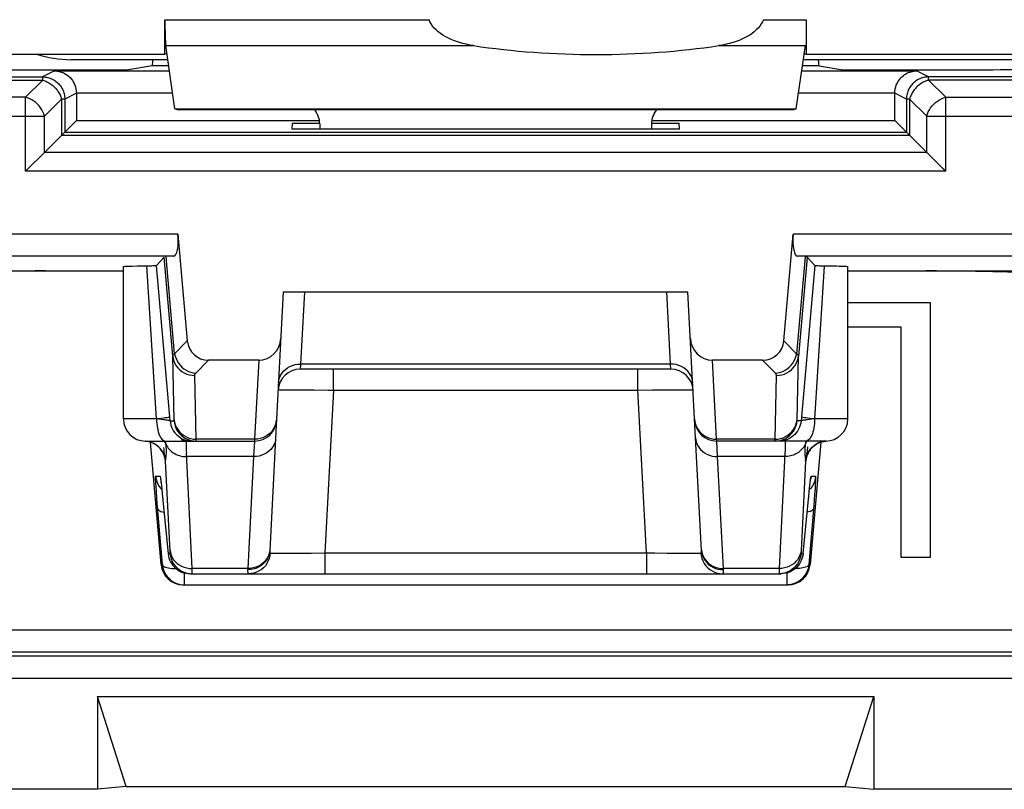
# Model space of a CAD drawing. Units: millimetres. Extents: x 16.3 to 61, y 12.6 to 65.4.
# Drawn here: x 23.2 to 32.1, y 12.6 to 19.5 of the extents above; entities that cross this region are included whole.
import ezdxf

# ---------------------------------------------------------------- set-up
doc = ezdxf.new("R2010")
doc.units = ezdxf.units.MM
doc.header["$LTSCALE"] = 16.335
doc.layers.get('0').update_dxf_attribs({"linetype": 'CONTINUOUS'})
for name, color, linetype in [('ASSI', 7, 'CONTINUOUS'), ('DRAFT', 7, 'CONTINUOUS'), ('RACCORDO', 7, 'CONTINUOUS')]:
    doc.layers.add(name, color=color, linetype=linetype)

msp = doc.modelspace()

# ---------------------------------------------------------------- linework, layer by layer
at = {"color": 7, "linetype": 'CONTINUOUS'}
for p, q in [((24.4739, 19.2356), (24.4739, 19.5473)), ((30.2739, 19.5473), (30.2739, 19.2356)), ((21.2739, 19.2356), (24.4739, 19.2356)), ((24.4927, 19.2419), (24.4739, 19.2356)), ((24.5646, 18.7421), (24.4825, 19.3124)), ((30.1831, 18.7421), (30.2653, 19.3124)), ((30.2551, 19.2419), (30.2739, 19.2356)), ((30.2739, 19.2356), (33.4739, 19.2356)), ((24.5008, 19.1856), (23.6237, 19.1856)), ((33.4739, 19.1856), (30.247, 19.1856)), ((24.5646, 18.7421), (24.5839, 18.7356)), ((24.5646, 18.7421), (30.1831, 18.7421)), ((24.5839, 18.7356), (30.1638, 18.7356)), ((30.1831, 18.7421), (30.1638, 18.7356)), ((25.6245, 18.6098), (25.6218, 18.5584)), ((25.6245, 18.6098), (25.8739, 18.6098)), ((28.8739, 18.6098), (29.1232, 18.6098)), ((29.1259, 18.5584), (29.1232, 18.6098)), ((29.1259, 18.5584), (25.6218, 18.5584)), ((25.8739, 18.6042), (25.8739, 18.5584)), ((28.8739, 18.6042), (28.8739, 18.5584)), ((25.5446, 17.0856), (25.4843, 15.9354)), ((25.5446, 17.0856), (29.2031, 17.0856)), ((29.2634, 15.9354), (29.2031, 17.0856)), ((31.398, 16.9856), (30.6489, 16.9856)), ((31.398, 14.6856), (31.398, 16.9856)), ((30.6489, 16.7693), (31.1276, 16.7693)), ((31.1276, 16.7693), (31.1276, 14.6856)), ((25.3221, 16.4677), (24.8691, 16.4677)), ((29.8786, 16.4677), (29.4257, 16.4677)), ((31.1276, 14.6856), (31.398, 14.6856)), ((23.864, 13.4247), (30.8837, 13.4247)), ((24.1239, 12.611), (23.864, 13.4247)), ((23.864, 13.4247), (23.864, 12.5856)), ((30.6239, 12.611), (30.8837, 13.4247)), ((30.8837, 13.4247), (30.8837, 12.5856)), ((23.864, 12.5856), (16.7737, 12.5856)), ((24.1239, 12.611), (23.864, 12.5856)), ((24.1239, 12.611), (30.6239, 12.611)), ((30.6239, 12.611), (30.8837, 12.5856)), ((46.364, 12.5856), (30.8837, 12.5856))]:
    msp.add_line(p, q, dxfattribs=at)
at = {"color": 250, "linetype": 'CONTINUOUS'}
for p, q in [((24.5623, 16.5262), (24.6767, 16.6433)), ((30.1854, 16.5262), (30.071, 16.6433)), ((24.754, 16.3498), (24.8691, 16.4677)), ((25.3221, 16.4677), (25.2846, 15.7527)), ((29.4631, 15.7527), (29.4257, 16.4677)), ((29.9938, 16.3498), (29.8786, 16.4677))]:
    msp.add_line(p, q, dxfattribs=at)
at = {"color": 7, "linetype": 'CONTINUOUS'}
for centre, major_axis, ratio, start_param, end_param in [((24.487, 19.5473), (0, 0.25), 0.052408, 1.570796, 2.792527), ((23.624, 20.1858), (0.7073, 0.7073), 0.999695, 3.612225, 3.926839), ((25.6738, 18.6042), (0.1415, 0.1415), 0.999695, -0.785246, -0.068522), ((29.0739, 18.6042), (-0.1415, 0.1415), 0.999695, 0.068522, 0.785246), ((25.3228, 16.6747), (0.0108, 0.2068), 0.965837, -3.091018, -1.570796), ((29.4249, 16.6747), (-0.0108, 0.2068), 0.965837, 1.570796, 3.091018), ((24.8827, 16.6747), (0.1493, 0.1528), 0.936447, 2.464137, 3.88262), ((29.8651, 16.6747), (-0.1493, 0.1528), 0.936447, 2.400566, 3.819048)]:
    msp.add_ellipse(centre, major_axis=major_axis, ratio=ratio, start_param=start_param, end_param=end_param, dxfattribs=at)
at = {"layer": 'ASSI', "color": 7, "linetype": 'CONTINUOUS'}
for p, q in [((24.4739, 19.2356), (24.4739, 19.5473)), ((30.2739, 19.5473), (30.2739, 19.2356)), ((21.2739, 19.2356), (24.4739, 19.2356)), ((24.4927, 19.2419), (24.4739, 19.2356)), ((24.5646, 18.7421), (24.4825, 19.3124)), ((30.1831, 18.7421), (30.2653, 19.3124)), ((30.2551, 19.2419), (30.2739, 19.2356)), ((30.2739, 19.2356), (33.4739, 19.2356)), ((24.5646, 18.7421), (24.5839, 18.7356)), ((24.5646, 18.7421), (30.1831, 18.7421)), ((24.5839, 18.7356), (30.1638, 18.7356)), ((30.1831, 18.7421), (30.1638, 18.7356)), ((23.6739, 18.6356), (25.8739, 18.6356)), ((28.8739, 18.6356), (31.0739, 18.6356)), ((25.8739, 18.6042), (25.8739, 18.5584)), ((28.8739, 18.6042), (28.8739, 18.5584)), ((24.4668, 17.4005), (24.397, 17.3243)), ((30.281, 17.4005), (30.3508, 17.3243)), ((21.827, 17.2742), (23.3944, 17.2742)), ((24.0989, 15.9356), (24.0989, 17.3143)), ((24.1769, 17.319), (24.224, 17.3201)), ((24.3283, 17.3217), (24.3568, 17.3223)), ((24.515, 15.9887), (24.397, 17.3243)), ((30.3508, 17.3243), (30.2328, 15.9887)), ((30.6489, 15.9356), (30.6489, 17.3143)), ((29.05, 16.3856), (25.6977, 16.3856)), ((25.4843, 15.9354), (25.422, 14.7468)), ((29.3257, 14.7468), (29.2634, 15.9354)), ((24.2989, 15.7356), (25.2841, 15.7356)), ((24.3916, 15.7025), (24.3756, 15.7121)), ((24.4063, 15.6916), (24.3916, 15.7025)), ((30.4489, 15.7356), (29.4637, 15.7356)), ((24.4359, 15.3884), (24.4366, 15.3831)), ((24.4366, 15.3831), (24.4375, 15.3762)), ((24.4375, 15.3762), (24.4386, 15.3676)), ((24.4386, 15.3676), (24.4404, 15.3519)), ((24.4404, 15.3519), (24.4426, 15.333)), ((24.4426, 15.333), (24.4458, 15.3031)), ((30.3028, 15.311), (30.3055, 15.3359)), ((30.3055, 15.3359), (30.3079, 15.3568)), ((30.3079, 15.3568), (30.3093, 15.3683)), ((30.3093, 15.3683), (30.3104, 15.3778)), ((24.4458, 15.3031), (24.4503, 15.2592)), ((24.4503, 15.2592), (24.5032, 14.7182)), ((30.2445, 14.7182), (30.2987, 15.2717)), ((30.2987, 15.2717), (30.3028, 15.311)), ((24.7025, 14.5356), (30.0453, 14.5356)), ((30.0649, 14.5366), (30.0453, 14.5356)), ((24.639, 14.4356), (30.1087, 14.4356))]:
    msp.add_line(p, q, dxfattribs=at)
at = {"layer": 'ASSI', "color": 250, "linetype": 'CONTINUOUS'}
for p, q in [((24.4739, 19.5473), (26.8621, 19.5473)), ((29.8857, 19.5473), (30.2739, 19.5473)), ((24.4825, 19.3124), (27.2658, 19.3124)), ((29.482, 19.3124), (30.2653, 19.3124)), ((24.5451, 16.505), (24.4668, 17.4005)), ((24.5623, 16.5262), (24.4856, 17.4027)), ((30.2621, 17.4027), (30.1854, 16.5262)), ((30.281, 17.4005), (30.2026, 16.505)), ((24.3989, 15.9356), (24.3114, 17.3215)), ((25.7354, 17.0856), (25.7012, 16.4325)), ((29.0466, 16.4325), (29.0123, 17.0856)), ((30.1899, 15.9266), (30.2026, 16.505)), ((25.7012, 16.4325), (25.6977, 16.3856)), ((29.0466, 16.4325), (25.7012, 16.4325)), ((25.9973, 16.1961), (25.9973, 16.3856)), ((28.7504, 16.1961), (28.7504, 16.3856)), ((29.05, 16.3856), (29.0466, 16.4325)), ((24.7571, 15.7527), (24.7443, 16.3292)), ((29.9907, 15.7527), (30.0034, 16.3292)), ((25.6111, 16.2003), (25.6708, 16.2004)), ((25.6708, 16.2004), (25.7407, 16.2)), ((25.7407, 16.2), (25.8203, 16.1991)), ((25.9973, 16.1961), (25.9202, 14.7252)), ((25.9973, 16.1961), (28.7504, 16.1961)), ((28.7504, 16.1961), (28.879, 16.1984)), ((28.8275, 14.7252), (28.7504, 16.1961)), ((28.879, 16.1984), (28.9968, 16.1999)), ((28.9968, 16.1999), (29.0669, 16.2003)), ((24.5212, 15.9182), (24.515, 15.9887)), ((30.2328, 15.9887), (30.2266, 15.9182)), ((24.3989, 15.9356), (24.0989, 15.9356)), ((24.4395, 15.9312), (24.3989, 15.9359)), ((24.5212, 15.9182), (24.5574, 15.9182)), ((30.2266, 15.9182), (30.1904, 15.9182)), ((30.3211, 15.9327), (30.2849, 15.9284)), ((30.3488, 15.9359), (30.3211, 15.9327)), ((30.6489, 15.9356), (30.3488, 15.9356)), ((30.0396, 15.7585), (30.0631, 15.7657)), ((24.3139, 15.7333), (24.2988, 15.7349)), ((24.3373, 15.728), (24.3139, 15.7333)), ((24.3599, 15.7199), (24.3373, 15.728)), ((24.3813, 15.7092), (24.3599, 15.7199)), ((24.4013, 15.696), (24.3813, 15.7092)), ((24.4196, 15.6805), (24.4013, 15.696)), ((24.4826, 15.7102), (24.4889, 15.6968)), ((24.7324, 15.7541), (24.7571, 15.7527)), ((25.2846, 15.7527), (24.7571, 15.7527)), ((25.2841, 15.7356), (25.2757, 15.5951)), ((25.2846, 15.7527), (25.2841, 15.7356)), ((29.9907, 15.7527), (29.4631, 15.7527)), ((29.4637, 15.7356), (29.4631, 15.7527)), ((29.472, 15.5951), (29.4637, 15.7356)), ((29.9906, 15.747), (29.9907, 15.7527)), ((30.2625, 15.689), (30.2619, 15.684)), ((30.2665, 15.7197), (30.2644, 15.7047)), ((30.2689, 15.7356), (30.2665, 15.7197)), ((30.2831, 15.6454), (30.2872, 15.6835)), ((30.3281, 15.6805), (30.3464, 15.696)), ((30.3464, 15.696), (30.3664, 15.7092)), ((30.3664, 15.7092), (30.3879, 15.7199)), ((30.3879, 15.7199), (30.4104, 15.728)), ((30.4104, 15.728), (30.4338, 15.7333)), ((30.4338, 15.7333), (30.4489, 15.7349)), ((24.4676, 15.6203), (24.4699, 15.6013)), ((24.4699, 15.6013), (24.4709, 15.5938)), ((24.72, 14.5825), (24.6679, 15.6248)), ((25.2757, 15.5951), (24.6695, 15.5951)), ((25.2757, 15.5951), (25.2227, 14.5825)), ((30.0783, 15.5951), (29.472, 15.5951)), ((29.5251, 14.5825), (29.472, 15.5951)), ((24.5211, 14.7407), (24.4805, 15.5534)), ((30.2672, 15.5534), (30.2267, 14.742)), ((24.3903, 15.4182), (24.4309, 15.4182)), ((30.3169, 15.4182), (30.3575, 15.4182)), ((24.3967, 15.2845), (24.3939, 15.325)), ((24.4369, 15.3821), (24.4375, 15.3762)), ((24.4426, 15.333), (24.4434, 15.3263)), ((30.3093, 15.3683), (30.3096, 15.3722)), ((30.3104, 15.3778), (30.311, 15.3834)), ((30.3553, 15.3484), (30.3524, 15.3048)), ((24.4024, 15.2088), (24.3967, 15.2845)), ((24.4372, 15.306), (24.4465, 15.2963)), ((30.2983, 15.2683), (30.3006, 15.2904)), ((30.3008, 15.2922), (30.3018, 15.3018)), ((30.3105, 15.306), (30.3012, 15.2964)), ((30.3485, 15.2509), (30.3412, 15.1566)), ((30.3524, 15.3048), (30.3485, 15.2509)), ((24.4511, 14.6182), (24.4024, 15.2088)), ((24.4544, 15.2182), (24.4546, 15.2162)), ((30.2933, 15.2182), (30.2932, 15.2162)), ((30.3412, 15.1566), (30.2966, 14.6182)), ((24.5032, 14.7182), (24.521, 14.7182)), ((25.4196, 14.7304), (25.4136, 14.7082)), ((25.4224, 14.7533), (25.4192, 14.7234)), ((25.4271, 14.7236), (25.4241, 14.6987)), ((25.4256, 14.7243), (25.4271, 14.7236)), ((25.5139, 14.721), (25.5625, 14.7208)), ((25.5625, 14.7208), (25.6198, 14.721)), ((25.6198, 14.721), (25.6851, 14.7215)), ((25.6851, 14.7215), (25.7981, 14.7229)), ((25.7981, 14.7229), (25.9202, 14.7252)), ((25.9202, 14.7252), (28.8275, 14.7252)), ((25.9202, 14.7252), (25.9202, 14.5356)), ((28.8275, 14.7252), (28.9047, 14.7237)), ((28.8275, 14.7252), (28.8275, 14.5356)), ((28.9047, 14.7237), (29.015, 14.722)), ((29.015, 14.722), (29.1146, 14.7211)), ((29.1146, 14.7211), (29.1737, 14.7209)), ((29.1737, 14.7209), (29.2255, 14.721)), ((29.2255, 14.721), (29.2485, 14.7212)), ((29.3206, 14.7236), (29.3237, 14.6987)), ((29.3254, 14.7533), (29.3285, 14.7234)), ((29.3282, 14.7304), (29.3341, 14.7082)), ((30.2267, 14.742), (30.2264, 14.7345)), ((30.2267, 14.7182), (30.2445, 14.7182)), ((24.4397, 14.6182), (24.4511, 14.6182)), ((30.2966, 14.6182), (30.308, 14.6182)), ((24.6503, 14.4356), (24.6503, 14.5428)), ((25.2227, 14.5825), (24.72, 14.5825)), ((24.7203, 14.5732), (24.72, 14.5825)), ((24.7206, 14.5601), (24.7203, 14.5732)), ((25.2227, 14.5825), (25.2223, 14.5716)), ((30.0277, 14.5825), (29.5251, 14.5825)), ((30.0271, 14.5577), (30.027, 14.5494)), ((30.0274, 14.5686), (30.0271, 14.5577)), ((30.0277, 14.5825), (30.0274, 14.5686)), ((30.0974, 14.5428), (30.0974, 14.4356))]:
    msp.add_line(p, q, dxfattribs=at)
at = {"layer": 'ASSI', "color": 7, "linetype": 'CONTINUOUS'}
for points in [[(27.2658, 19.3124), (27.2319, 19.3181), (27.1993, 19.3246), (27.1681, 19.3321), (27.1382, 19.3404), (27.1096, 19.3495), (27.0824, 19.3595), (27.0564, 19.3704), (27.0318, 19.382), (27.0083, 19.3946), (26.9858, 19.4083), (26.9646, 19.4228), (26.9448, 19.4384), (26.9265, 19.4548), (26.9097, 19.4721), (26.8948, 19.4901), (26.882, 19.5087), (26.8711, 19.5278), (26.8621, 19.5473)], [(29.8857, 19.5473), (29.8766, 19.5278), (29.8657, 19.5087), (29.8529, 19.4901), (29.8381, 19.4721), (29.8213, 19.4549), (29.8031, 19.4385), (29.7833, 19.423), (29.7621, 19.4084), (29.7396, 19.3947), (29.7161, 19.382), (29.6913, 19.3704), (29.6653, 19.3595), (29.638, 19.3495), (29.6094, 19.3403), (29.5795, 19.332), (29.5483, 19.3246), (29.5158, 19.3181), (29.482, 19.3124)], [(24.0989, 17.3143), (24.0989, 17.3145), (24.1011, 17.3152), (24.1064, 17.3159), (24.1147, 17.3165), (24.1259, 17.3172), (24.1402, 17.3178), (24.1571, 17.3184), (24.1769, 17.319)], [(24.224, 17.3201), (24.28, 17.3211), (24.3283, 17.3217)], [(24.3568, 17.3223), (24.3685, 17.3226), (24.3784, 17.3229), (24.3863, 17.3232), (24.3919, 17.3236), (24.3955, 17.3239), (24.397, 17.3243)], [(30.3508, 17.3243), (30.3523, 17.3239), (30.3558, 17.3236), (30.3615, 17.3232), (30.3693, 17.3229), (30.3793, 17.3226), (30.391, 17.3223), (30.4043, 17.322), (30.4969, 17.3206)], [(30.4969, 17.3206), (30.5485, 17.3196), (30.5709, 17.319), (30.5906, 17.3184), (30.6076, 17.3178), (30.6218, 17.3172), (30.6331, 17.3165), (30.6413, 17.3159), (30.6466, 17.3152), (30.6488, 17.3145), (30.6489, 17.3143)], [(24.3756, 15.7121), (24.3585, 15.7204), (24.3402, 15.7271), (24.3212, 15.732), (24.3014, 15.735), (24.2988, 15.7352)], [(24.4722, 15.5878), (24.4723, 15.587), (24.4723, 15.5871), (24.4719, 15.589), (24.4711, 15.5924), (24.4695, 15.5982), (24.4668, 15.6064), (24.4629, 15.6165), (24.4576, 15.6278), (24.4507, 15.6405), (24.4418, 15.6539), (24.4315, 15.6671), (24.4197, 15.6796), (24.4063, 15.6916)], [(30.3597, 15.7048), (30.3422, 15.6922), (30.3266, 15.6782), (30.313, 15.6632), (30.3021, 15.6484), (30.2936, 15.6344), (30.2871, 15.6215), (30.2824, 15.6103), (30.2794, 15.6017), (30.2775, 15.5954), (30.2763, 15.5908), (30.2756, 15.5879), (30.2754, 15.5871)], [(30.3997, 15.7244), (30.379, 15.7157), (30.3597, 15.7048)], [(30.4577, 15.7358), (30.4432, 15.7347), (30.4211, 15.7308), (30.3997, 15.7244)], [(24.4351, 15.3937), (24.4351, 15.3936), (24.4352, 15.3931), (24.4353, 15.3921), (24.4356, 15.3904), (24.4359, 15.3884)], [(30.3104, 15.3778), (30.3114, 15.3853), (30.3118, 15.3882), (30.3122, 15.3905), (30.3124, 15.3923), (30.3126, 15.3931)], [(24.5032, 14.7182), (24.5059, 14.6986), (24.5106, 14.6794), (24.5171, 14.6607), (24.5254, 14.6427), (24.5354, 14.6257), (24.5471, 14.6097), (24.5603, 14.595), (24.5749, 14.5816), (24.5907, 14.5698), (24.6076, 14.5595), (24.6255, 14.551), (24.6441, 14.5443), (24.6633, 14.5395), (24.6828, 14.5366), (24.7025, 14.5356)], [(30.2445, 14.7182), (30.2418, 14.6986), (30.2372, 14.6793), (30.2307, 14.6606), (30.2224, 14.6427), (30.2123, 14.6256), (30.2006, 14.6096), (30.1874, 14.5949), (30.1728, 14.5815), (30.1569, 14.5697), (30.1399, 14.5594), (30.1221, 14.551)], [(24.4511, 14.6182), (24.4538, 14.5985), (24.4585, 14.5792), (24.465, 14.5605), (24.4734, 14.5425), (24.4834, 14.5255), (24.4952, 14.5095), (24.5084, 14.4947), (24.5231, 14.4813), (24.539, 14.4695), (24.556, 14.4593), (24.5738, 14.4508), (24.5924, 14.4442), (24.6115, 14.4394), (24.6308, 14.4366), (24.6503, 14.4356)], [(30.2966, 14.6182), (30.2939, 14.5986), (30.2893, 14.5793), (30.2828, 14.5606), (30.2745, 14.5427), (30.2644, 14.5256), (30.2527, 14.5096), (30.2395, 14.4949), (30.2249, 14.4815), (30.209, 14.4697), (30.1921, 14.4595), (30.1742, 14.451), (30.1556, 14.4443), (30.1365, 14.4395), (30.117, 14.4366), (30.0974, 14.4356)], [(30.1272, 14.5623), (30.1224, 14.5596), (30.1, 14.5492), (30.0764, 14.5417), (30.0522, 14.5372), (30.0275, 14.5356)], [(30.1221, 14.551), (30.1035, 14.5443), (30.0844, 14.5395), (30.0649, 14.5366)]]:
    msp.add_lwpolyline(points, dxfattribs=at)
at = {"layer": 'ASSI', "color": 250, "linetype": 'CONTINUOUS'}
for points in [[(30.4363, 17.3215), (30.43, 17.2221), (30.3488, 15.9356)], [(24.5451, 16.505), (24.5453, 16.5066), (24.5456, 16.5082), (24.5461, 16.5099), (24.5469, 16.5116), (24.5479, 16.5132), (24.5491, 16.515), (24.5505, 16.5167), (24.5523, 16.5185), (24.5543, 16.5204), (24.5566, 16.5223), (24.5593, 16.5242), (24.5623, 16.5262)], [(24.5451, 16.505), (24.5488, 16.4814), (24.5555, 16.4585), (24.5651, 16.4365), (24.5773, 16.4158), (24.5922, 16.3968), (24.6093, 16.3797), (24.6285, 16.3647), (24.6495, 16.3522), (24.6719, 16.3422), (24.6954, 16.335), (24.7197, 16.3307), (24.7443, 16.3292)], [(24.5574, 15.9182), (24.5575, 15.9183), (24.5576, 15.9185), (24.5577, 15.9188), (24.5577, 15.9192), (24.5578, 15.9198), (24.5578, 15.9205), (24.5579, 15.9214), (24.5579, 15.9224), (24.5579, 15.9236), (24.5579, 15.925), (24.5579, 15.9266), (24.5451, 16.505)], [(24.5623, 16.5262), (24.5671, 16.5036), (24.5745, 16.4815), (24.5844, 16.4603), (24.5967, 16.4402), (24.6112, 16.4216), (24.6277, 16.4046), (24.6459, 16.3896), (24.6657, 16.3768), (24.6866, 16.3662), (24.7085, 16.3581), (24.7311, 16.3526), (24.754, 16.3498)], [(29.9938, 16.3498), (30.0167, 16.3526), (30.0392, 16.3581), (30.0611, 16.3662), (30.0821, 16.3768), (30.1018, 16.3896), (30.1201, 16.4046), (30.1365, 16.4216), (30.151, 16.4402), (30.1633, 16.4603), (30.1732, 16.4815), (30.1806, 16.5036), (30.1854, 16.5262)], [(30.0034, 16.3292), (30.0281, 16.3307), (30.0523, 16.335), (30.0758, 16.3422), (30.0982, 16.3522), (30.1192, 16.3647), (30.1384, 16.3797), (30.1556, 16.3968), (30.1704, 16.4158), (30.1827, 16.4365), (30.1922, 16.4585), (30.1989, 16.4814), (30.2026, 16.505)], [(30.2026, 16.505), (30.2025, 16.5066), (30.2022, 16.5082), (30.2016, 16.5099), (30.2009, 16.5116), (30.1999, 16.5132), (30.1987, 16.515), (30.1972, 16.5167), (30.1955, 16.5185), (30.1935, 16.5203), (30.1912, 16.5222), (30.1885, 16.5242), (30.1854, 16.5262)], [(25.5014, 16.2617), (25.5043, 16.2845), (25.5102, 16.3068), (25.5193, 16.3282), (25.5313, 16.3484), (25.546, 16.367), (25.5632, 16.3837), (25.5826, 16.3983), (25.6039, 16.4105), (25.6268, 16.4202), (25.6509, 16.4271), (25.6759, 16.4313), (25.7012, 16.4325)], [(29.2463, 16.2617), (29.2435, 16.2845), (29.2375, 16.3068), (29.2285, 16.3282), (29.2165, 16.3484), (29.2018, 16.367), (29.1846, 16.3837), (29.1651, 16.3983), (29.1438, 16.4105), (29.1209, 16.4202), (29.0968, 16.4271), (29.0719, 16.4313), (29.0466, 16.4325)], [(24.7443, 16.3292), (24.7444, 16.3308), (24.7445, 16.3325), (24.7448, 16.3341), (24.7452, 16.3357), (24.7457, 16.3374), (24.7464, 16.339), (24.7472, 16.3407), (24.7482, 16.3425), (24.7493, 16.3442), (24.7507, 16.346), (24.7522, 16.3479), (24.754, 16.3498)], [(30.0034, 16.3292), (30.0034, 16.3308), (30.0032, 16.3325), (30.003, 16.3341), (30.0026, 16.3357), (30.0021, 16.3374), (30.0014, 16.339), (30.0006, 16.3407), (29.9996, 16.3425), (29.9984, 16.3442), (29.9971, 16.346), (29.9955, 16.3479), (29.9938, 16.3498)], [(25.498, 16.1961), (25.4999, 16.197), (25.5056, 16.1977), (25.5149, 16.1984), (25.5276, 16.199), (25.5437, 16.1995), (25.5631, 16.1999), (25.5856, 16.2002), (25.6111, 16.2003)], [(25.8203, 16.1991), (25.9517, 16.197), (25.9973, 16.1961)], [(29.0669, 16.2003), (29.1281, 16.2004), (29.1547, 16.2002), (29.1786, 16.2), (29.1996, 16.1996), (29.2172, 16.1991), (29.2312, 16.1985), (29.2414, 16.1978), (29.2476, 16.197), (29.2497, 16.1961)], [(24.443, 15.9405), (24.4223, 15.9382), (24.4001, 15.9358)], [(24.5181, 15.9531), (24.5162, 15.9519), (24.5111, 15.9505), (24.5029, 15.9489), (24.4919, 15.947), (24.478, 15.945), (24.4616, 15.9428), (24.443, 15.9405)], [(30.3488, 15.9356), (30.326, 15.9381), (30.305, 15.9405), (30.2861, 15.9428), (30.2697, 15.945), (30.2559, 15.947), (30.2448, 15.9489), (30.2367, 15.9505), (30.2316, 15.9519), (30.2296, 15.9531)], [(24.3989, 15.9356), (24.3993, 15.9147), (24.4006, 15.894), (24.4028, 15.8738), (24.4058, 15.8543), (24.4096, 15.8356), (24.4142, 15.8181), (24.4194, 15.8018), (24.4254, 15.787), (24.4319, 15.7738), (24.4389, 15.7624), (24.4464, 15.7529), (24.4542, 15.7454), (24.4623, 15.74), (24.4705, 15.7367), (24.4789, 15.7356)], [(24.5212, 15.9182), (24.5203, 15.9188), (24.5183, 15.9196), (24.5152, 15.9204), (24.5109, 15.9213), (24.5054, 15.9223), (24.4989, 15.9234), (24.4914, 15.9246), (24.4828, 15.9258), (24.4732, 15.9271), (24.4628, 15.9284), (24.4395, 15.9312)], [(24.5212, 15.9182), (24.5239, 15.8986), (24.5285, 15.8794), (24.535, 15.8607), (24.5433, 15.8428), (24.5533, 15.8257), (24.565, 15.8098), (24.5782, 15.795), (24.5928, 15.7817), (24.6086, 15.7698), (24.6255, 15.7596), (24.6433, 15.7511), (24.6619, 15.7444), (24.6811, 15.7395), (24.7007, 15.7366), (24.7204, 15.7356)], [(24.5574, 15.9182), (24.5611, 15.8938), (24.5677, 15.87), (24.5773, 15.8472), (24.5895, 15.8257), (24.6044, 15.806), (24.6215, 15.7882), (24.6407, 15.7726), (24.6617, 15.7596), (24.6841, 15.7492), (24.7077, 15.7417), (24.7319, 15.7372), (24.7566, 15.7356)], [(24.5579, 15.9284), (24.5616, 15.9049), (24.5682, 15.8819), (24.5778, 15.8599), (24.5901, 15.8393), (24.6049, 15.8202), (24.6221, 15.8031), (24.6413, 15.7882), (24.6622, 15.7756), (24.6847, 15.7657), (24.7082, 15.7585), (24.7324, 15.7541)], [(25.4843, 15.9354), (25.4815, 15.9111), (25.4754, 15.8874), (25.4663, 15.8646), (25.4543, 15.8431)], [(29.2634, 15.9354), (29.2663, 15.9111), (29.2723, 15.8874), (29.2814, 15.8646), (29.2934, 15.8431)], [(29.9911, 15.7356), (30.0158, 15.7372), (30.0401, 15.7417), (30.0636, 15.7492), (30.0861, 15.7596), (30.107, 15.7726), (30.1262, 15.7882), (30.1434, 15.806), (30.1582, 15.8257), (30.1705, 15.8472), (30.18, 15.87), (30.1867, 15.8938), (30.1904, 15.9182)], [(30.2266, 15.9182), (30.2239, 15.8986), (30.2192, 15.8794), (30.2128, 15.8607), (30.2045, 15.8428), (30.1944, 15.8257), (30.1828, 15.8098), (30.1696, 15.795), (30.155, 15.7817), (30.1392, 15.7698), (30.1223, 15.7596), (30.1044, 15.7511), (30.0858, 15.7444), (30.0666, 15.7395), (30.0471, 15.7366), (30.0273, 15.7356)], [(30.0631, 15.7657), (30.0855, 15.7756), (30.1065, 15.7882), (30.1257, 15.8031), (30.1428, 15.8202), (30.1577, 15.8393), (30.1699, 15.8599), (30.1795, 15.8819), (30.1862, 15.9049), (30.1899, 15.9284)], [(30.1904, 15.9182), (30.1903, 15.9183), (30.1902, 15.9184), (30.1901, 15.9188), (30.19, 15.9192), (30.19, 15.9198), (30.1899, 15.9205), (30.1899, 15.9214), (30.1898, 15.9224), (30.1898, 15.9236), (30.1898, 15.925), (30.1899, 15.9266)], [(30.2849, 15.9284), (30.2745, 15.9271), (30.265, 15.9258), (30.2564, 15.9246), (30.2488, 15.9234), (30.2423, 15.9223), (30.2369, 15.9213), (30.2326, 15.9204), (30.2294, 15.9196), (30.2274, 15.9188), (30.2266, 15.9182)], [(30.3488, 15.9356), (30.3484, 15.9147), (30.3471, 15.894), (30.3449, 15.8738), (30.3419, 15.8543), (30.3381, 15.8356), (30.3336, 15.8181), (30.3283, 15.8018), (30.3224, 15.787), (30.3159, 15.7738), (30.3089, 15.7624), (30.3014, 15.7529), (30.2936, 15.7454), (30.2855, 15.74), (30.2772, 15.7367), (30.2689, 15.7356)], [(25.4755, 15.7659), (25.4727, 15.7431), (25.4667, 15.7208), (25.4576, 15.6994), (25.4456, 15.6792), (25.4309, 15.6606), (25.4137, 15.6439), (25.3943, 15.6293), (25.373, 15.6171), (25.3501, 15.6074), (25.326, 15.6004), (25.301, 15.5963), (25.2757, 15.5951)], [(25.3817, 15.7766), (25.3588, 15.7662), (25.3347, 15.7587), (25.3099, 15.7541), (25.2846, 15.7527)], [(25.4543, 15.8431), (25.4396, 15.8232), (25.4224, 15.8054), (25.403, 15.7897), (25.3817, 15.7766)], [(29.2723, 15.7659), (29.2751, 15.7431), (29.2811, 15.7208), (29.2901, 15.6994), (29.3021, 15.6792), (29.3168, 15.6606), (29.334, 15.6439), (29.3535, 15.6293), (29.3748, 15.6171), (29.3977, 15.6074), (29.4218, 15.6004), (29.4467, 15.5963), (29.472, 15.5951)], [(29.2934, 15.8431), (29.3081, 15.8232), (29.3253, 15.8054), (29.3448, 15.7897), (29.3661, 15.7766)], [(29.3661, 15.7766), (29.3889, 15.7662), (29.413, 15.7587), (29.4379, 15.7541), (29.4631, 15.7527)], [(29.9907, 15.7527), (30.0153, 15.7541), (30.0396, 15.7585)], [(24.4805, 15.5534), (24.477, 15.5772), (24.4707, 15.6003), (24.4616, 15.6225), (24.45, 15.6435), (24.4359, 15.6629), (24.4196, 15.6805)], [(24.4612, 15.6772), (24.463, 15.6602), (24.4647, 15.6451), (24.4676, 15.6203)], [(24.4826, 15.7102), (24.4755, 15.7227), (24.4667, 15.7346), (24.4657, 15.7356)], [(24.4826, 15.7102), (24.4815, 15.7181), (24.4803, 15.726), (24.4788, 15.7356)], [(24.4855, 15.687), (24.4849, 15.6927), (24.4842, 15.6985), (24.4834, 15.7043), (24.4826, 15.7102)], [(24.4844, 15.5958), (24.485, 15.6005), (24.4857, 15.6053), (24.4862, 15.6102), (24.4867, 15.6152), (24.4872, 15.6203), (24.4875, 15.6255), (24.4878, 15.6308), (24.488, 15.6361), (24.4881, 15.6416), (24.4881, 15.6471), (24.488, 15.6527), (24.4878, 15.6583), (24.4875, 15.664), (24.4871, 15.6697), (24.4866, 15.6754), (24.4861, 15.6812), (24.4855, 15.687)], [(24.4889, 15.6968), (24.4964, 15.684), (24.5051, 15.6717), (24.5147, 15.6602), (24.5254, 15.6494), (24.537, 15.6394), (24.5495, 15.6303), (24.5627, 15.6221), (24.5767, 15.615), (24.5912, 15.6089), (24.6062, 15.6038), (24.6217, 15.5999), (24.6374, 15.5971), (24.6534, 15.5955), (24.6695, 15.5951)], [(24.621, 15.7511), (24.6396, 15.7444), (24.6588, 15.7395), (24.6783, 15.7366), (24.698, 15.7356)], [(24.6681, 15.7356), (24.6669, 15.7338), (24.6659, 15.7283), (24.6654, 15.7194), (24.6652, 15.7073), (24.6653, 15.692)], [(24.6653, 15.692), (24.6658, 15.6733), (24.6667, 15.6508), (24.6679, 15.6248)], [(24.7566, 15.7356), (24.7567, 15.7357), (24.7568, 15.736), (24.7569, 15.7366), (24.7569, 15.7373), (24.757, 15.7383), (24.7571, 15.7395), (24.7571, 15.7409), (24.7571, 15.7426), (24.7571, 15.7446), (24.7571, 15.747), (24.7571, 15.7527)], [(29.9911, 15.7356), (29.991, 15.7357), (29.991, 15.736), (29.9909, 15.7366), (29.9908, 15.7373), (29.9907, 15.7383), (29.9907, 15.7395), (29.9907, 15.7409), (29.9906, 15.7426), (29.9906, 15.7446), (29.9906, 15.747)], [(30.0824, 15.6917), (30.0819, 15.6727), (30.0811, 15.6503), (30.0798, 15.6244), (30.0277, 14.5825)], [(30.2539, 15.6882), (30.2471, 15.6778), (30.2396, 15.6678), (30.2313, 15.6583), (30.2223, 15.6494), (30.2127, 15.641), (30.2025, 15.6332), (30.1917, 15.6261), (30.1804, 15.6196), (30.1687, 15.6139), (30.1566, 15.6089), (30.1441, 15.6046), (30.1313, 15.6011), (30.1182, 15.5984), (30.105, 15.5965), (30.0917, 15.5954), (30.0783, 15.5951)], [(30.0796, 15.7356), (30.0809, 15.7338), (30.0818, 15.7284), (30.0824, 15.7194), (30.0826, 15.7071), (30.0824, 15.6917)], [(30.2651, 15.7101), (30.2599, 15.699), (30.2539, 15.6882)], [(30.2619, 15.684), (30.2614, 15.6791), (30.261, 15.6743), (30.2606, 15.6696), (30.2603, 15.6649), (30.2601, 15.6602), (30.2599, 15.6556), (30.2598, 15.6511), (30.2597, 15.6466), (30.2597, 15.6422), (30.2597, 15.6378), (30.2598, 15.6334), (30.26, 15.6291), (30.2603, 15.6249), (30.2606, 15.6207), (30.2609, 15.6165), (30.2613, 15.6124), (30.2617, 15.6083), (30.2622, 15.6043), (30.2627, 15.6004), (30.2648, 15.5849)], [(30.2644, 15.7047), (30.2637, 15.6993), (30.263, 15.6941), (30.2625, 15.689)], [(30.2651, 15.7101), (30.2723, 15.7227), (30.2811, 15.7346), (30.2821, 15.7356)], [(30.2672, 15.5534), (30.2707, 15.5772), (30.2771, 15.6003), (30.2861, 15.6225), (30.2978, 15.6435), (30.3118, 15.6629), (30.3281, 15.6805)], [(24.4709, 15.5938), (24.4718, 15.5872), (24.4726, 15.5816), (24.4734, 15.577), (24.474, 15.573), (24.4746, 15.5695), (24.4751, 15.5667), (24.4756, 15.5643), (24.476, 15.5622), (24.4764, 15.5606), (24.4768, 15.5591), (24.4772, 15.5579), (24.4775, 15.5569), (24.4779, 15.5561), (24.4782, 15.5554), (24.4785, 15.5549), (24.4788, 15.5544), (24.4791, 15.5541), (24.4793, 15.5539), (24.4796, 15.5537), (24.4799, 15.5535), (24.4802, 15.5535), (24.4805, 15.5534)], [(24.4805, 15.5534), (24.4806, 15.5584), (24.4808, 15.5633), (24.4811, 15.5681), (24.4815, 15.5728), (24.482, 15.5774), (24.4826, 15.5819), (24.4832, 15.5865), (24.4844, 15.5958)], [(30.2648, 15.5849), (30.2653, 15.5811), (30.2658, 15.5773), (30.2662, 15.5735), (30.2665, 15.5696), (30.2668, 15.5657), (30.2671, 15.5617), (30.2672, 15.5576), (30.2672, 15.5534)], [(30.2672, 15.5534), (30.2675, 15.5535), (30.2678, 15.5535), (30.268, 15.5536), (30.2683, 15.5538), (30.2686, 15.554), (30.2689, 15.5543), (30.2692, 15.5547), (30.2695, 15.5553), (30.2699, 15.556), (30.2702, 15.5568), (30.2706, 15.5579), (30.271, 15.5593), (30.2714, 15.5609), (30.2718, 15.5628), (30.2724, 15.5653), (30.2729, 15.5684), (30.2736, 15.572), (30.2743, 15.5765), (30.2752, 15.582), (30.2761, 15.5884)], [(30.2761, 15.5884), (30.2772, 15.5964), (30.2784, 15.6057), (30.2797, 15.6166), (30.2831, 15.6454)], [(24.3939, 15.325), (24.3919, 15.3575), (24.3911, 15.3707), (24.3905, 15.3823), (24.3901, 15.3925), (24.3897, 15.4011), (24.3896, 15.408), (24.3896, 15.4131), (24.3899, 15.4165), (24.3903, 15.4182)], [(24.3903, 15.4182), (24.3939, 15.3938), (24.4006, 15.37), (24.4101, 15.3472), (24.4224, 15.3257), (24.4372, 15.306)], [(24.4309, 15.4182), (24.4316, 15.4166), (24.4326, 15.4122), (24.4338, 15.405), (24.4353, 15.3949), (24.4366, 15.3831)], [(24.4309, 15.4182), (24.4345, 15.3938), (24.4357, 15.3896)], [(30.3575, 15.4182), (30.3538, 15.3938), (30.3471, 15.37), (30.3376, 15.3472), (30.3253, 15.3257), (30.3105, 15.306)], [(30.3114, 15.3853), (30.3123, 15.3933), (30.3134, 15.4017), (30.3145, 15.4083), (30.3154, 15.4133), (30.3162, 15.4166), (30.3169, 15.4182)], [(30.3169, 15.4182), (30.3132, 15.3938), (30.312, 15.3896)], [(30.3575, 15.4182), (30.3579, 15.4165), (30.3581, 15.412), (30.3581, 15.4048), (30.3578, 15.3947), (30.3572, 15.3818), (30.3564, 15.3664), (30.3553, 15.3484)], [(24.4386, 15.3676), (24.4389, 15.3664), (24.4404, 15.3519)], [(24.4094, 15.1217), (24.4121, 15.1154), (24.4179, 15.1094), (24.4268, 15.1039), (24.4387, 15.099), (24.4533, 15.0947), (24.4668, 15.0919)], [(30.3383, 15.1217), (30.3357, 15.1154), (30.3299, 15.1094), (30.3209, 15.1039), (30.3091, 15.099), (30.2944, 15.0947), (30.281, 15.0919)], [(24.5208, 14.7463), (24.5245, 14.7242), (24.5311, 14.7027), (24.5406, 14.6821), (24.5529, 14.6627), (24.5677, 14.6449), (24.5849, 14.6289), (24.6041, 14.615), (24.6251, 14.6034), (24.6475, 14.5942), (24.6711, 14.5876), (24.6953, 14.5836), (24.72, 14.5825)], [(24.521, 14.7182), (24.5212, 14.7184), (24.5213, 14.719), (24.5215, 14.7198), (24.5215, 14.721), (24.5216, 14.7225), (24.5216, 14.7242), (24.5216, 14.7261), (24.5215, 14.7282), (24.5215, 14.7304), (24.5214, 14.7329), (24.5213, 14.7354), (24.5211, 14.7407)], [(24.521, 14.7182), (24.5247, 14.6938), (24.5314, 14.67), (24.5409, 14.6472), (24.5532, 14.6257), (24.568, 14.606), (24.5852, 14.5882), (24.6044, 14.5726), (24.6253, 14.5596), (24.6478, 14.5492), (24.6713, 14.5417), (24.6956, 14.5372), (24.7203, 14.5356)], [(25.4192, 14.7234), (25.4132, 14.7006), (25.4042, 14.6787), (25.3922, 14.658), (25.3775, 14.639), (25.3602, 14.6218), (25.3408, 14.6068), (25.3195, 14.5943), (25.2966, 14.5843), (25.2725, 14.5772), (25.2476, 14.5729), (25.2223, 14.5716)], [(25.4136, 14.7082), (25.4046, 14.6868), (25.3926, 14.6666), (25.3779, 14.648), (25.3607, 14.6313), (25.3412, 14.6167), (25.3199, 14.6044), (25.297, 14.5948), (25.2729, 14.5878), (25.248, 14.5837), (25.2227, 14.5825)], [(25.4241, 14.6987), (25.418, 14.6743), (25.4089, 14.6509), (25.3969, 14.6288), (25.3824, 14.6084), (25.3654, 14.59), (25.3463, 14.574), (25.3253, 14.5605), (25.3028, 14.5497), (25.2792, 14.5419), (25.2548, 14.5372), (25.23, 14.5356)], [(25.422, 14.7468), (25.4219, 14.7425), (25.4219, 14.7386), (25.422, 14.7351), (25.4223, 14.732), (25.4228, 14.7293), (25.4235, 14.727), (25.4244, 14.7254), (25.4256, 14.7243)], [(25.4271, 14.7236), (25.4348, 14.723), (25.4454, 14.7224), (25.4588, 14.722)], [(25.4588, 14.722), (25.4747, 14.7216), (25.4931, 14.7213), (25.5139, 14.721)], [(29.2485, 14.7212), (29.269, 14.7215), (29.2866, 14.7219), (29.3011, 14.7224), (29.3125, 14.723), (29.3206, 14.7236)], [(29.3206, 14.7236), (29.3218, 14.724), (29.3228, 14.7248), (29.3237, 14.7258), (29.3243, 14.7272), (29.3249, 14.7289), (29.3253, 14.7309), (29.3256, 14.7331), (29.3258, 14.7355), (29.3259, 14.7381), (29.3259, 14.7408), (29.3258, 14.7437), (29.3257, 14.7468)], [(29.3237, 14.6987), (29.3298, 14.6743), (29.3389, 14.6509), (29.3508, 14.6288), (29.3654, 14.6084), (29.3824, 14.59), (29.4015, 14.574), (29.4225, 14.5605), (29.4449, 14.5497), (29.4686, 14.5419), (29.493, 14.5372), (29.5178, 14.5356)], [(29.3285, 14.7234), (29.3345, 14.7006), (29.3436, 14.6787), (29.3556, 14.658), (29.3703, 14.639), (29.3875, 14.6218), (29.4069, 14.6068), (29.4283, 14.5943), (29.4512, 14.5843), (29.4752, 14.5772), (29.5001, 14.5729), (29.5254, 14.5716)], [(29.3341, 14.7082), (29.3432, 14.6868), (29.3552, 14.6666), (29.3699, 14.648), (29.3871, 14.6313), (29.4065, 14.6167), (29.4279, 14.6044), (29.4508, 14.5948), (29.4749, 14.5878), (29.4998, 14.5837), (29.5251, 14.5825)], [(30.2269, 14.7463), (30.2233, 14.7242), (30.2166, 14.7027), (30.2071, 14.6821), (30.1949, 14.6627), (30.18, 14.6449), (30.1629, 14.6289), (30.1437, 14.615), (30.1227, 14.6034), (30.1002, 14.5942), (30.0767, 14.5876), (30.0524, 14.5836), (30.0277, 14.5825)], [(30.2267, 14.7182), (30.223, 14.6938), (30.2164, 14.67), (30.2068, 14.6472), (30.1946, 14.6257), (30.1797, 14.606), (30.1626, 14.5882), (30.1434, 14.5726), (30.1272, 14.5623)], [(30.2264, 14.7345), (30.2263, 14.7314), (30.2262, 14.7288), (30.2262, 14.7265), (30.2262, 14.7245), (30.2262, 14.7228), (30.2262, 14.7215), (30.2263, 14.7204), (30.2263, 14.7196), (30.2264, 14.7189), (30.2265, 14.7185), (30.2266, 14.7182), (30.2267, 14.7182)], [(24.4511, 14.6182), (24.453, 14.6131), (24.4569, 14.6082), (24.4628, 14.6036), (24.4707, 14.5993), (24.4805, 14.5954), (24.492, 14.592), (24.5052, 14.5889), (24.5199, 14.5864), (24.5359, 14.5844), (24.5532, 14.5829), (24.5715, 14.582), (24.5745, 14.5819)], [(30.2966, 14.6182), (30.2948, 14.6131), (30.2908, 14.6082), (30.2849, 14.6036), (30.277, 14.5993), (30.2672, 14.5954), (30.2557, 14.5919), (30.2424, 14.5889), (30.2277, 14.5864), (30.2115, 14.5844), (30.1943, 14.5829), (30.176, 14.582), (30.1732, 14.5819)], [(24.7203, 14.5356), (24.7204, 14.5359), (24.7206, 14.5369), (24.7207, 14.5383), (24.7207, 14.5403), (24.7208, 14.5427), (24.7208, 14.5456), (24.7208, 14.5487), (24.7207, 14.5523), (24.7206, 14.5601)], [(25.2223, 14.5716), (25.2221, 14.5649), (25.2222, 14.5587), (25.2225, 14.5531), (25.223, 14.5481), (25.2237, 14.5438), (25.2248, 14.5404), (25.2262, 14.5378), (25.2279, 14.5362), (25.23, 14.5356)], [(29.5178, 14.5356), (29.5194, 14.536), (29.5208, 14.537), (29.5221, 14.5385), (29.5231, 14.5407), (29.5239, 14.5433), (29.5245, 14.5463), (29.525, 14.5498), (29.5253, 14.5536), (29.5255, 14.5577), (29.5256, 14.5621), (29.5256, 14.5668), (29.5251, 14.5825)], [(30.027, 14.5494), (30.027, 14.5461), (30.027, 14.5434), (30.027, 14.5411), (30.0271, 14.5393), (30.0271, 14.5379), (30.0272, 14.5368), (30.0273, 14.5361), (30.0274, 14.5358), (30.0275, 14.5356)]]:
    msp.add_lwpolyline(points, dxfattribs=at)
at = {"layer": 'ASSI', "color": 7, "linetype": 'CONTINUOUS'}
for centre, start, end in [((25.6977, 16.1856), 90, 177), ((29.05, 16.1856), 3, 90), ((24.2989, 15.9356), 180, 270), ((25.2841, 15.9356), 270, 357), ((29.4637, 15.9356), 183, 270), ((30.4489, 15.9356), 270, 360)]:
    msp.add_arc(centre, 0.2, start, end, dxfattribs=at)
for centre, major_axis, ratio, start_param, end_param in [((24.487, 19.5473), (0, 0.25), 0.052408, 1.570796, 2.792527), ((28.3739, 20.1765), (2.75, 0), 0.343327, -1.985535, -1.156057), ((25.6738, 18.6042), (0.1415, 0.1415), 0.999695, -0.785246, -0.068522), ((29.0739, 18.6042), (-0.1415, 0.1415), 0.999695, 0.068522, 0.785246), ((29.7791, 17.4003), (0.5019, 0), 0.017389, 0.015932, 0.275342), ((23.3944, 17.2393), (1, 0), 0.034921, 1.570796, 3.054326), ((31.3533, 17.2393), (1, 0), 0.034921, 0.087266, 1.570796), ((24.639, 14.6356), (0.2, 0), 0.999847, -3.05434, -1.570796), ((30.1087, 14.6356), (0.2, 0), 0.999847, -1.570796, -0.087253)]:
    msp.add_ellipse(centre, major_axis=major_axis, ratio=ratio, start_param=start_param, end_param=end_param, dxfattribs=at)
at = {"layer": 'DRAFT', "color": 7, "linetype": 'CONTINUOUS'}
for p, q in [((23.3944, 19.0934), (24.1441, 19.0934)), ((30.6036, 19.0934), (31.3533, 19.0934)), ((23.3944, 17.2742), (24.0989, 17.2742)), ((30.6489, 17.2742), (31.3533, 17.2742)), ((24.4397, 14.6182), (24.3428, 15.7261)), ((30.4049, 15.726), (30.308, 14.6182))]:
    msp.add_line(p, q, dxfattribs=at)
for centre, start_param, end_param in [((23.3944, 19.1021), -3.054326, -1.570796), ((31.3533, 19.1021), -1.570796, -0.087266)]:
    msp.add_ellipse(centre, major_axis=(1, 0), ratio=0.008727, start_param=start_param, end_param=end_param, dxfattribs=at)
at = {"layer": 'RACCORDO', "color": 250, "linetype": 'CONTINUOUS'}
for p, q in [((23.4773, 19.0838), (23.3684, 19.0293)), ((31.3794, 19.0293), (31.2704, 19.0838)), ((23.2139, 18.8467), (23.369, 19.001)), ((23.3684, 19.0293), (23.3688, 19.0293)), ((33.1684, 19.001), (31.3788, 19.001)), ((31.5338, 18.8467), (31.3788, 19.001)), ((31.3794, 19.0293), (31.3789, 19.0293)), ((23.6739, 18.8821), (23.5683, 18.8293)), ((24.5442, 18.8838), (23.6739, 18.8838)), ((31.0739, 18.8838), (30.2035, 18.8838)), ((31.1794, 18.8293), (31.0739, 18.8821)), ((23.2139, 18.8467), (22.1809, 18.8467)), ((23.2139, 18.1757), (23.2139, 18.8467)), ((23.3854, 18.675), (23.5398, 18.8287)), ((23.5373, 18.8386), (23.5401, 18.829)), ((23.5398, 18.8287), (23.5398, 18.5016)), ((23.5683, 18.8302), (23.5683, 18.5301)), ((31.1794, 18.8302), (31.1794, 18.5301)), ((31.2104, 18.8387), (31.2076, 18.829)), ((31.3624, 18.675), (31.208, 18.8287)), ((31.208, 18.8287), (31.208, 18.5016)), ((31.5338, 18.8467), (33.1639, 18.8467)), ((31.5338, 18.1757), (31.5338, 18.8467)), ((22.18, 18.675), (23.3854, 18.675)), ((23.3854, 18.3471), (23.3854, 18.675)), ((31.3624, 18.675), (33.3638, 18.675)), ((31.3624, 18.3471), (31.3624, 18.675)), ((23.5683, 18.5301), (31.1794, 18.5301)), ((23.5398, 18.5016), (31.208, 18.5016)), ((31.3624, 18.3471), (23.3854, 18.3471)), ((31.5338, 18.1757), (23.2139, 18.1757)), ((24.5924, 17.6069), (22.5339, 17.6069)), ((32.2139, 17.6069), (30.1553, 17.6069)), ((24.5539, 17.4069), (22.5339, 17.4069)), ((32.2139, 17.4069), (30.1939, 17.4069)), ((17.5158, 14.0276), (59.7319, 14.0276)), ((59.532, 13.8276), (17.7158, 13.8276)), ((59.5705, 13.7891), (17.6773, 13.7891)), ((59.5705, 13.5891), (17.6773, 13.5891))]:
    msp.add_line(p, q, dxfattribs=at)
at = {"layer": 'RACCORDO', "color": 7, "linetype": 'CONTINUOUS'}
for p, q in [((23.4773, 19.0838), (24.5154, 19.0838)), ((24.3591, 19.1292), (24.1441, 19.0934)), ((24.5089, 19.1292), (24.3591, 19.1292)), ((30.2323, 19.0838), (31.2704, 19.0838)), ((30.3887, 19.1292), (30.2389, 19.1292)), ((30.3887, 19.1292), (30.6036, 19.0934)), ((22.1831, 19.001), (23.369, 19.001)), ((22.184, 19.0293), (23.3684, 19.0293)), ((31.3788, 19.001), (31.379, 19.0163)), ((33.1684, 19.0293), (31.3794, 19.0293)), ((23.6739, 18.8838), (23.6739, 18.6356)), ((31.0739, 18.6356), (31.0739, 18.8838)), ((23.5551, 18.8289), (23.5398, 18.8287)), ((23.5621, 18.829), (23.5551, 18.8289)), ((31.208, 18.8287), (31.1927, 18.8289)), ((23.3854, 18.3471), (23.6739, 18.6356)), ((31.3624, 18.3471), (31.0739, 18.6356)), ((23.3854, 18.3471), (23.3764, 18.3381)), ((31.3713, 18.3381), (31.3624, 18.3471)), ((23.3764, 18.3381), (23.2325, 18.1945)), ((31.4049, 18.3047), (31.3713, 18.3381)), ((31.4631, 18.2464), (31.4049, 18.3047)), ((23.2325, 18.1945), (23.2139, 18.1757)), ((24.5924, 17.6069), (24.6767, 16.6433)), ((30.071, 16.6433), (30.1553, 17.6069)), ((31.3533, 17.2742), (32.9207, 17.2742))]:
    msp.add_line(p, q, dxfattribs=at)
for points in [[(23.4773, 19.0838), (23.4892, 19.0833), (23.5013, 19.0821), (23.5137, 19.08), (23.5264, 19.077), (23.5393, 19.073), (23.552, 19.0681), (23.5645, 19.0622), (23.5767, 19.0554), (23.5884, 19.0478), (23.5992, 19.0396), (23.6093, 19.0308), (23.6191, 19.021), (23.6285, 19.0102), (23.6374, 18.9984), (23.6457, 18.9854), (23.6534, 18.9711), (23.6602, 18.9555), (23.6658, 18.9387), (23.6702, 18.9208), (23.6729, 18.9019), (23.6739, 18.8821)], [(31.0739, 18.8821), (31.0748, 18.9019), (31.0776, 18.9209), (31.082, 18.9389), (31.0877, 18.9557), (31.0945, 18.9713), (31.1022, 18.9857), (31.1106, 18.9987), (31.1195, 19.0105), (31.1289, 19.0213), (31.1388, 19.0311), (31.149, 19.0399), (31.1598, 19.0481), (31.1714, 19.0556), (31.1835, 19.0624), (31.196, 19.0682), (31.2086, 19.0731), (31.2214, 19.077), (31.2341, 19.08), (31.2464, 19.0821), (31.2586, 19.0833), (31.2704, 19.0838)], [(23.3684, 19.0293), (23.3684, 19.0288), (23.3685, 19.0277), (23.3686, 19.0259), (23.3687, 19.0234), (23.3687, 19.0202), (23.3688, 19.0163), (23.3688, 19.0118), (23.3688, 19.0065), (23.3687, 19.0006)], [(23.3688, 19.0293), (23.3801, 19.0289), (23.3917, 19.0279), (23.4032, 19.0262), (23.4147, 19.0238), (23.4259, 19.0208), (23.437, 19.0171), (23.4478, 19.0128), (23.4584, 19.0079), (23.4617, 19.0061)], [(31.3789, 19.0293), (31.3677, 19.0289), (31.3562, 19.0279), (31.3447, 19.0262), (31.3333, 19.0239), (31.3221, 19.0209), (31.3111, 19.0172), (31.3003, 19.013), (31.2898, 19.0081), (31.286, 19.0061)], [(31.379, 19.0163), (31.3791, 19.0234), (31.3792, 19.0259), (31.3792, 19.0277), (31.3793, 19.0288), (31.3794, 19.0293)], [(23.5475, 18.9181), (23.552, 18.9084), (23.5563, 18.8976), (23.5599, 18.8866), (23.563, 18.8754), (23.5653, 18.864), (23.567, 18.8525), (23.568, 18.8409), (23.5683, 18.8302)], [(31.2002, 18.9182), (31.1959, 18.9088), (31.1916, 18.8979), (31.1879, 18.8869), (31.1848, 18.8756), (31.1825, 18.8642), (31.1808, 18.8526), (31.1797, 18.841), (31.1794, 18.8302)], [(23.5683, 18.8293), (23.5678, 18.8292), (23.5666, 18.8291), (23.5647, 18.8291), (23.5621, 18.829)], [(31.1927, 18.8289), (31.1856, 18.829), (31.1831, 18.8291), (31.1812, 18.8291), (31.18, 18.8292), (31.1794, 18.8293)], [(31.5338, 18.1757), (31.5153, 18.1944), (31.4631, 18.2464)]]:
    msp.add_lwpolyline(points, dxfattribs=at)
at = {"layer": 'RACCORDO', "color": 250, "linetype": 'CONTINUOUS'}
for points in [[(23.3687, 19.0006), (23.3784, 18.9978), (23.388, 18.9945), (23.3976, 18.9907), (23.4071, 18.9864), (23.4165, 18.9816), (23.4258, 18.9764), (23.4348, 18.9708), (23.4437, 18.9648), (23.4524, 18.9583)], [(23.4617, 19.0061), (23.4686, 19.0023), (23.4785, 18.9962), (23.488, 18.9895), (23.4972, 18.9823), (23.5058, 18.9745), (23.514, 18.9663), (23.5217, 18.9576), (23.5289, 18.9485), (23.5355, 18.939), (23.5416, 18.9291), (23.5475, 18.9181)], [(31.286, 19.0061), (31.2796, 19.0026), (31.2697, 18.9965), (31.2602, 18.9898), (31.2511, 18.9827), (31.2424, 18.975), (31.2342, 18.9668), (31.2264, 18.9581), (31.2192, 18.949), (31.2125, 18.9395), (31.2064, 18.9296), (31.2008, 18.9193), (31.2002, 18.9182)], [(31.3791, 19.0006), (31.3694, 18.9978), (31.3598, 18.9945), (31.3503, 18.9908), (31.3408, 18.9865), (31.3315, 18.9818), (31.3223, 18.9766), (31.3132, 18.971), (31.3044, 18.965), (31.2958, 18.9586)], [(23.4524, 18.9583), (23.4607, 18.9515), (23.4689, 18.9443), (23.4767, 18.9368), (23.4842, 18.9289), (23.4913, 18.9208), (23.4981, 18.9124), (23.5045, 18.9038), (23.5105, 18.8949), (23.5161, 18.8859), (23.5213, 18.8767), (23.526, 18.8673), (23.5302, 18.8578), (23.534, 18.8483), (23.5373, 18.8386)], [(31.2958, 18.9586), (31.2874, 18.9518), (31.2793, 18.9446), (31.2714, 18.9371), (31.2639, 18.9293), (31.2567, 18.9212), (31.2499, 18.9128), (31.2435, 18.9041), (31.2374, 18.8952), (31.2318, 18.8862), (31.2266, 18.8769), (31.2219, 18.8675), (31.2176, 18.858), (31.2138, 18.8484), (31.2104, 18.8387)], [(23.3854, 18.675), (23.3793, 18.6943), (23.3712, 18.7134), (23.3613, 18.732), (23.3497, 18.7499), (23.3364, 18.767), (23.3217, 18.783), (23.3058, 18.7977), (23.2888, 18.8109), (23.2708, 18.8226), (23.2522, 18.8325), (23.2332, 18.8406), (23.2139, 18.8467)], [(31.3624, 18.675), (31.3685, 18.6943), (31.3765, 18.7134), (31.3864, 18.732), (31.3981, 18.7499), (31.4113, 18.767), (31.426, 18.783), (31.442, 18.7977), (31.459, 18.8109), (31.4769, 18.8226), (31.4955, 18.8325), (31.5145, 18.8406), (31.5338, 18.8467)]]:
    msp.add_lwpolyline(points, dxfattribs=at)
at = {"layer": 'RACCORDO', "color": 7, "linetype": 'CONTINUOUS'}
for centre, major_axis, ratio, start_param, end_param in [((24.359, 19.3292), (0, 0.2), 0.052408, -3.132866, -2.372602), ((30.3887, 19.3292), (0, 0.2), 0.052408, -3.910583, -3.150319), ((24.5354, 17.6069), (-0.019, 0.1999), 0.282892, -3.151055, -1.597712), ((30.2124, 17.6069), (0.019, 0.1999), 0.282892, -4.685473, -3.13213)]:
    msp.add_ellipse(centre, major_axis=major_axis, ratio=ratio, start_param=start_param, end_param=end_param, dxfattribs=at)

doc.saveas('drawing.dxf')
